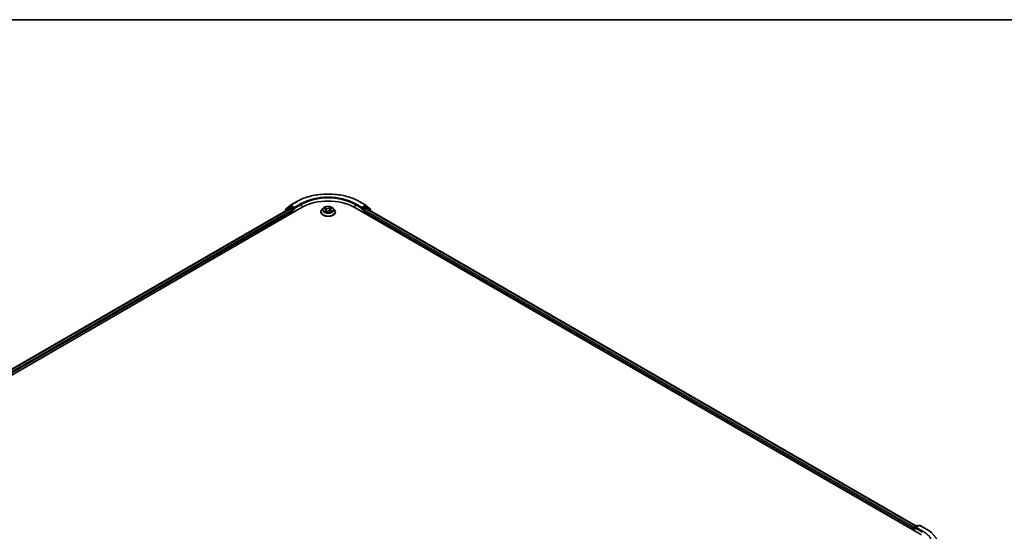
# Model space of a CAD drawing. Units: millimetres. Extents: x 72 to 9506, y 40 to 1586.
# Drawn here: x 744 to 1101, y 1260 to 1445 of the extents above; entities that cross this region are included whole.
import ezdxf

# ---------------------------------------------------------------- set-up
doc = ezdxf.new("R2010")
doc.units = ezdxf.units.MM
doc.header["$LTSCALE"] = 5
for name, color, linetype, lineweight in [('Border (ISO)', 7, 'Continuous', 35), ('Visible (ISO)', 7, 'Continuous', 35), ('Visible Narrow (ISO)', 7, 'Continuous', 25)]:
    doc.layers.add(name, color=color, linetype=linetype, lineweight=lineweight)

# ---------------------------------------------------------------- blocks, each defined once
blk = doc.blocks.new('Borders tk図枠')
at = {"layer": 'Border (ISO)'}
blk.add_line((14.5, 289), (405.5, 289), dxfattribs=at)

msp = doc.modelspace()

# ---------------------------------------------------------------- linework, layer by layer
at = {"layer": 'Visible (ISO)'}
for p, q in [((842.56734, 1377.73131), (844.94579, 1379.10451)), ((867.53672, 1379.10451), (869.91517, 1377.73131)), ((596.09024, 1232.24799), (846.79174, 1376.99057)), ((598.17333, 1235.51695), (842.3745, 1376.50656)), ((840.60503, 1375.58794), (840.60503, 1375.48496)), ((842.14712, 1376.96464), (840.70631, 1375.80005)), ((840.92644, 1375.97797), (840.92644, 1376.27901)), ((841.02773, 1376.49112), (842.53227, 1377.70722)), ((842.1822, 1376.98872), (842.63217, 1377.24852)), ((842.51086, 1376.49305), (843.19192, 1376.09984)), ((843.83475, 1376.61943), (842.76854, 1377.23501)), ((843.38477, 1375.76582), (843.38477, 1375.02355)), ((844.0276, 1376.50809), (844.0276, 1376.95345)), ((844.07562, 1376.38812), (844.08408, 1376.38324)), ((853.60489, 1375.32046), (853.60489, 1375.35068)), ((854.3769, 1376.62646), (853.92595, 1376.12338)), ((854.67909, 1376.55539), (855.13115, 1376.35667)), ((855.46269, 1375.99094), (855.54144, 1375.2574)), ((855.51162, 1375.23479), (855.84103, 1375.48458)), ((857.01983, 1376.27392), (856.94611, 1375.58723)), ((856.95208, 1375.58481), (857.41778, 1375.39454)), ((857.17746, 1376.53553), (857.4892, 1376.78986)), ((858.10562, 1376.62646), (858.55657, 1376.12338)), ((858.87762, 1375.32046), (858.87762, 1375.35068)), ((865.69078, 1376.99057), (1071.39457, 1258.22743)), ((868.39844, 1376.38324), (868.40689, 1376.38812)), ((868.45492, 1376.95345), (868.45492, 1376.50809)), ((869.71398, 1377.23501), (868.64777, 1376.61943)), ((869.09774, 1375.02355), (869.09774, 1375.76582)), ((869.29059, 1376.09984), (869.97166, 1376.49305)), ((870.30032, 1376.98872), (869.85034, 1377.24852)), ((869.95025, 1377.70722), (871.45479, 1376.49112)), ((870.10802, 1376.50656), (1069.31149, 1261.49639)), ((871.7762, 1375.80005), (870.3354, 1376.96464)), ((871.55607, 1376.27901), (871.55607, 1375.97797)), ((871.87749, 1375.48496), (871.87749, 1375.58794)), ((1068.37329, 1260.71403), (1068.37329, 1259.97176)), ((1068.48626, 1260.86248), (1068.48626, 1259.90654)), ((1068.62262, 1261.09867), (1069.68883, 1261.71425)), ((1070.58934, 1261.71457), (1069.12908, 1260.87149)), ((1069.96156, 1261.71425), (1070.27517, 1261.53318)), ((1070.86206, 1261.71457), (1073.24051, 1260.34137))]:
    msp.add_line(p, q, dxfattribs=at)
for centre, start, end in [((840.87776, 1375.58794), 128.9482756, 180), ((841.19917, 1376.27901), 128.9482756, 180), ((842.31856, 1376.75253), 120, 128.9482756), ((842.70371, 1377.49512), 120, 128.9482756), ((869.77881, 1377.49512), 51.0517244, 60), ((870.16395, 1376.75253), 51.0517244, 60), ((871.28335, 1376.27901), 0, 51.0517244), ((871.60476, 1375.58794), 0, 51.0517244), ((1068.75899, 1260.86248), 120, 180), ((1069.8252, 1261.47806), 60, 120), ((1070.7257, 1261.47838), 60, 120)]:
    msp.add_arc(centre, 0.27273, start, end, dxfattribs=at)
for centre, major_axis, start_param, end_param in [((856.24126, 1371.53488), (13.36364, 0), 0.785398164, 2.35619449), ((842.51086, 1376.27037), (-0.13636, 0.23619), 5.497787144, 6.283185307), ((842.76854, 1377.01233), (-0.13636, 0.23619), 5.497787144, 6.283185307), ((843.19192, 1375.87716), (-0.13636, 0.23619), 3.926990817, 5.497787144), ((844.22044, 1376.61943), (-0.13636, -0.23619), 5.497787144, 7.06858347), ((868.26207, 1376.61943), (0.13636, -0.23619), 5.497787144, 7.06858347), ((869.29059, 1375.87716), (-0.13636, -0.23619), 3.926990817, 5.497787144), ((869.71398, 1377.01233), (0.13636, 0.23619), 0, 0.785398163), ((869.97166, 1376.27037), (0.13636, 0.23619), 0, 0.785398163), ((1068.56614, 1260.82537), (0.13636, 0.23619), 0.866763735, 2.35619449), ((1069.40181, 1260.71403), (-0.38569, 0), 4.712388981, 6.283185308), ((1069.20896, 1260.60269), (-0.13636, 0.23619), 0.785398163, 2.35619449)]:
    msp.add_ellipse(centre, major_axis=major_axis, ratio=0.577350269, start_param=start_param, end_param=end_param, dxfattribs=at)
for points, knots in [([(844.94579, 1379.10451), (846.13579, 1379.79155), (847.50887, 1380.36697), (850.49054, 1381.2441), (852.09871, 1381.54561), (855.39664, 1381.84718), (857.08587, 1381.84718), (860.38381, 1381.54561), (861.99198, 1381.2441), (864.97364, 1380.36697), (866.34672, 1379.79155), (867.53672, 1379.10451)], [1.570796327, 1.570796327, 1.570796327, 1.570796327, 1.884955592, 1.884955592, 2.199114858, 2.199114858, 2.513274123, 2.513274123, 2.827433388, 2.827433388, 3.141592654, 3.141592654, 3.141592654, 3.141592654]), ([(843.83475, 1376.61943), (843.85913, 1376.60535), (843.88492, 1376.58456), (843.93401, 1376.5351), (843.95755, 1376.50657), (843.99108, 1376.46666), (844.00347, 1376.45204), (844.02819, 1376.42555), (844.04052, 1376.4137), (844.05976, 1376.39824), (844.06764, 1376.39274), (844.07562, 1376.38813)], [0.18514722847, 0.18514722847, 0.18514722847, 0.18514722847, 0.1965284229, 0.1965284229, 0.20790961733, 0.20790961733, 0.21385959357, 0.21385959357, 0.21980956981, 0.21980956981, 0.22387494269, 0.22387494269, 0.22387494269, 0.22387494269]), ([(853.92595, 1376.12338), (853.88533, 1376.07806), (853.84806, 1376.03119), (853.78083, 1375.93458), (853.75086, 1375.88484), (853.69883, 1375.78288), (853.67676, 1375.73066), (853.64115, 1375.62433), (853.6276, 1375.57022), (853.60947, 1375.46096), (853.60489, 1375.40582), (853.60489, 1375.35068)], [4.8681220375, 4.8681220375, 4.8681220375, 4.8681220375, 4.9636353599, 4.9636353599, 5.0591486824, 5.0591486824, 5.1546620048, 5.1546620048, 5.2501753272, 5.2501753272, 5.3456886496, 5.3456886496, 5.3456886496, 5.3456886496]), ([(853.60489, 1375.32046), (853.60489, 1375.15791), (853.64772, 1374.99575), (853.81398, 1374.68513), (853.9403, 1374.53732), (854.26637, 1374.26918), (854.46888, 1374.15001), (854.92698, 1373.95547), (855.18274, 1373.88033), (855.72054, 1373.7814), (856.0024, 1373.75748), (856.56444, 1373.76277), (856.84452, 1373.79191), (857.37572, 1373.90062), (857.62671, 1373.98023), (858.07486, 1374.18333), (858.27186, 1374.30688), (858.58973, 1374.5873), (858.71114, 1374.74416), (858.84657, 1375.0434), (858.87762, 1375.18183), (858.87762, 1375.32046)], [5.34568865, 5.34568865, 5.34568865, 5.34568865, 5.645399228, 5.645399228, 5.957810209, 5.957810209, 6.282303249, 6.282303249, 6.608031189, 6.608031189, 6.932781663, 6.932781663, 7.257136516, 7.257136516, 7.581970615, 7.581970615, 7.90776801, 7.90776801, 8.231683062, 8.231683062, 8.487281303, 8.487281303, 8.487281303, 8.487281303]), ([(858.10562, 1376.62646), (857.99406, 1376.75092), (857.85242, 1376.86009), (857.51813, 1377.04807), (857.32339, 1377.12541), (856.90546, 1377.23836), (856.68242, 1377.27405), (856.23027, 1377.30149), (856.00128, 1377.29344), (855.55821, 1377.23446), (855.34423, 1377.18351), (854.95087, 1377.04166), (854.77173, 1376.95057), (854.52835, 1376.77627), (854.44672, 1376.70435), (854.3769, 1376.62646)], [2.681662608, 2.681662608, 2.681662608, 2.681662608, 3.002675536, 3.002675536, 3.337104135, 3.337104135, 3.670181585, 3.670181585, 4.001495024, 4.001495024, 4.333230936, 4.333230936, 4.667208899, 4.667208899, 4.868122038, 4.868122038, 4.868122038, 4.868122038]), ([(855.12168, 1375.40826), (855.14364, 1375.39497), (855.16683, 1375.38187), (855.21551, 1375.35624), (855.24101, 1375.34371), (855.29414, 1375.31942), (855.32178, 1375.30765), (855.37901, 1375.28503), (855.4086, 1375.27418), (855.46455, 1375.25522), (855.49064, 1375.24695), (855.51728, 1375.23908)], [6.1076968075, 6.1076968075, 6.1076968075, 6.1076968075, 6.1771868351, 6.1771868351, 6.2466768627, 6.2466768627, 6.3161668904, 6.3161668904, 6.385656918, 6.385656918, 6.443770057, 6.443770057, 6.443770057, 6.443770057]), ([(855.46269, 1375.99094), (855.45946, 1376.02098), (855.45176, 1376.0507), (855.4281, 1376.10813), (855.41216, 1376.13584), (855.37304, 1376.1885), (855.34986, 1376.21346), (855.29718, 1376.26021), (855.26768, 1376.282), (855.20325, 1376.32206), (855.16832, 1376.34033), (855.13115, 1376.35667)], [2.2659993516, 2.2659993516, 2.2659993516, 2.2659993516, 2.4376273535, 2.4376273535, 2.6092553554, 2.6092553554, 2.7808833573, 2.7808833573, 2.9525113592, 2.9525113592, 3.1241393611, 3.1241393611, 3.1241393611, 3.1241393611]), ([(856.95208, 1375.58481), (856.88398, 1375.61264), (856.80903, 1375.63415), (856.65189, 1375.66308), (856.56972, 1375.67048), (856.40533, 1375.67062), (856.32312, 1375.66336), (856.16585, 1375.63471), (856.09079, 1375.61332), (855.95432, 1375.55792), (855.8929, 1375.52391), (855.84103, 1375.48458)], [3.159045946, 3.159045946, 3.159045946, 3.159045946, 3.466223894, 3.466223894, 3.773401843, 3.773401843, 4.080579791, 4.080579791, 4.38775774, 4.38775774, 4.694935688, 4.694935688, 4.694935688, 4.694935688]), ([(857.17746, 1376.53553), (857.15955, 1376.52091), (857.1429, 1376.50562), (857.11241, 1376.47378), (857.09857, 1376.45723), (857.07391, 1376.42302), (857.0631, 1376.40535), (857.0448, 1376.36907), (857.0373, 1376.35046), (857.02585, 1376.31258), (857.02191, 1376.29331), (857.01983, 1376.27392)], [4.7298422729, 4.7298422729, 4.7298422729, 4.7298422729, 4.8406308771, 4.8406308771, 4.9514194814, 4.9514194814, 5.0622080856, 5.0622080856, 5.1729966898, 5.1729966898, 5.2837852941, 5.2837852941, 5.2837852941, 5.2837852941]), ([(857.3702, 1375.41398), (857.37476, 1375.4168), (857.37927, 1375.41962), (857.40521, 1375.43611), (857.4254, 1375.44992), (857.4631, 1375.47759), (857.4806, 1375.49144), (857.51285, 1375.51891), (857.52761, 1375.53253), (857.5544, 1375.55925), (857.56644, 1375.57234), (857.57717, 1375.58503)], [1.4520500212, 1.4520500212, 1.4520500212, 1.4520500212, 1.4667152484, 1.4667152484, 1.5375531519, 1.5375531519, 1.6083910553, 1.6083910553, 1.6792289588, 1.6792289588, 1.7500668623, 1.7500668623, 1.7500668623, 1.7500668623]), ([(858.87762, 1375.35068), (858.87762, 1375.40582), (858.87305, 1375.46096), (858.85492, 1375.57022), (858.84137, 1375.62433), (858.80575, 1375.73066), (858.78369, 1375.78288), (858.73166, 1375.88484), (858.70169, 1375.93458), (858.63445, 1376.03119), (858.59719, 1376.07806), (858.55657, 1376.12338)], [2.204095996, 2.204095996, 2.204095996, 2.204095996, 2.2996093184, 2.2996093184, 2.3951226409, 2.3951226409, 2.4906359633, 2.4906359633, 2.5861492857, 2.5861492857, 2.6816626081, 2.6816626081, 2.6816626081, 2.6816626081]), ([(868.40689, 1376.38813), (868.41487, 1376.39274), (868.42276, 1376.39824), (868.44199, 1376.4137), (868.45433, 1376.42555), (868.47904, 1376.45204), (868.49144, 1376.46666), (868.52496, 1376.50657), (868.5485, 1376.5351), (868.5976, 1376.58456), (868.62338, 1376.60535), (868.64777, 1376.61943)], [0.02298802862, 0.02298802862, 0.02298802862, 0.02298802862, 0.02705340149, 0.02705340149, 0.03300337773, 0.03300337773, 0.03895335397, 0.03895335397, 0.0503345484, 0.0503345484, 0.06171574282, 0.06171574282, 0.06171574282, 0.06171574282]), ([(1073.24051, 1260.34137), (1073.35814, 1260.27346), (1073.47398, 1260.20447), (1073.70201, 1260.06437), (1073.81419, 1259.99328), (1074.03478, 1259.84903), (1074.14318, 1259.77588), (1074.35613, 1259.6276), (1074.46066, 1259.55247), (1074.66575, 1259.40027), (1074.7663, 1259.32322), (1074.86482, 1259.24523)], [1.5707963268, 1.5707963268, 1.5707963268, 1.5707963268, 1.6018485103, 1.6018485103, 1.6329006938, 1.6329006938, 1.6639528774, 1.6639528774, 1.6950050609, 1.6950050609, 1.7260572444, 1.7260572444, 1.7260572444, 1.7260572444])]:
    msp.add_open_spline(points, degree=3, knots=knots, dxfattribs=at)
at = {"layer": 'Visible Narrow (ISO)'}
for p, q in [((842.70371, 1377.7178), (845.08216, 1379.091)), ((846.40605, 1378.32665), (844.0276, 1376.95345)), ((844.0276, 1376.50809), (846.59889, 1377.99263)), ((846.59889, 1377.99263), (846.59889, 1376.87923)), ((865.88362, 1377.99263), (868.45492, 1376.50809)), ((865.88362, 1377.99263), (865.88362, 1376.87923)), ((868.45492, 1376.95345), (866.07647, 1378.32665)), ((867.40036, 1379.091), (869.77881, 1377.7178)), ((598.25321, 1235.47083), (842.51086, 1376.49305)), ((843.19192, 1376.09984), (598.92322, 1235.07124)), ((599.11152, 1234.73459), (843.38477, 1375.76582)), ((840.9208, 1375.66727), (842.12571, 1376.64119)), ((841.00632, 1376.16767), (842.51086, 1377.38378)), ((841.00632, 1376.04254), (841.00632, 1376.16767)), ((842.12571, 1376.64119), (842.3667, 1376.50206)), ((842.31856, 1376.97521), (842.76854, 1377.23501)), ((843.38477, 1376.35964), (842.31856, 1376.97521)), ((842.51086, 1377.38378), (842.76854, 1377.23501)), ((844.0276, 1376.95345), (842.70371, 1377.7178)), ((843.83475, 1376.61943), (843.38477, 1376.35964)), ((843.57762, 1376.02562), (844.22044, 1376.39675)), ((843.57762, 1375.13489), (843.57762, 1376.02562)), ((854.54894, 1376.60006), (855.11286, 1376.35217)), ((855.27632, 1375.73649), (854.8669, 1375.40246)), ((855.54763, 1376.69406), (854.96907, 1376.93044)), ((855.0559, 1375.47752), (855.31328, 1375.68751)), ((855.15775, 1376.78745), (855.52147, 1376.63884)), ((855.17993, 1375.37504), (855.16912, 1375.39384)), ((855.31328, 1375.68751), (855.34617, 1375.29802)), ((855.43914, 1375.1599), (855.8685, 1375.48547)), ((855.52147, 1376.63884), (855.48332, 1375.9914)), ((857.04338, 1377.11401), (856.61402, 1376.78844)), ((856.65005, 1376.73872), (856.91997, 1376.9434)), ((856.65005, 1376.73872), (856.70259, 1376.0993)), ((856.93489, 1375.57985), (857.51345, 1375.34347)), ((857.2062, 1376.53742), (857.61562, 1376.87145)), ((857.34222, 1375.86706), (857.31558, 1375.4363)), ((857.34222, 1375.86706), (857.69674, 1375.71122)), ((857.93357, 1375.67385), (857.36966, 1375.92174)), ((868.26207, 1376.39675), (868.9049, 1376.02562)), ((869.77881, 1377.7178), (868.45492, 1376.95345)), ((869.09774, 1376.35964), (868.64777, 1376.61943)), ((868.9049, 1376.02562), (868.9049, 1375.13489)), ((870.16395, 1376.97521), (869.09774, 1376.35964)), ((869.09774, 1375.76582), (1068.37329, 1260.71403)), ((1068.56159, 1261.05068), (869.29059, 1376.09984)), ((869.71398, 1377.23501), (869.97166, 1377.38378)), ((869.71398, 1377.23501), (870.16395, 1376.97521)), ((869.97166, 1377.38378), (871.47619, 1376.16767)), ((869.97166, 1376.49305), (1069.23161, 1261.45027)), ((870.11582, 1376.50206), (870.3568, 1376.64119)), ((870.3568, 1376.64119), (871.56172, 1375.66727)), ((871.47619, 1376.16767), (871.47619, 1376.04254)), ((1068.56614, 1259.86042), (1068.56614, 1260.75114)), ((1068.56614, 1260.75114), (1069.20896, 1260.38001)), ((1068.75899, 1261.08516), (1069.8252, 1261.70074)), ((1069.12908, 1260.87149), (1068.75899, 1261.08516)), ((1069.01612, 1260.71403), (1071.58741, 1259.22949)), ((1069.40181, 1260.93671), (1070.7257, 1261.70106)), ((1071.78026, 1259.56351), (1069.40181, 1260.93671)), ((1069.8252, 1261.70074), (1070.19529, 1261.48707)), ((1070.7257, 1261.70106), (1073.10415, 1260.32786))]:
    msp.add_line(p, q, dxfattribs=at)
for centre, major_axis, ratio, start_param, end_param in [((856.24126, 1372.64829), (15.78135, 0), 0.577350269, 0.785398164, 2.35619449), ((845.08216, 1378.86832), (-0.13636, 0.23619), 0.577350269, 5.497787144, 6.283185307), ((856.24126, 1372.64829), (-13.90909, 0), 0.577350269, 3.926990817, 5.497787144), ((846.40605, 1378.10397), (-0.13636, 0.23619), 0.577350269, 3.926990817, 5.497787144), ((856.24126, 1372.42561), (13.63636, 0), 0.577350269, 0.785398164, 2.35619449), ((866.07647, 1378.10397), (0.13636, 0.23619), 0.577350269, 0.785398163, 2.35619449), ((867.40036, 1378.86832), (0.13636, 0.23619), 0.577350269, 0, 0.785398163), ((840.87776, 1375.58794), (-0.27273, 0), 0.577350269, 0, 0.538251378), ((840.87776, 1375.58794), (-0.17144, 0.2121), 0.813143398, 0, 1.268867925), ((841.19917, 1376.27901), (-0.27273, 0), 0.577350269, 0, 0.785398164), ((841.19917, 1376.27901), (-0.17144, 0.2121), 0.813143398, 0, 1.4434523), ((842.31856, 1376.75253), (-0.17144, 0.2121), 0.813143398, 0, 1.4434523), ((842.31856, 1376.75253), (-0.13636, -0.23619), 0.577350269, 3.926990817, 5.497787144), ((842.31856, 1376.75253), (-0.13636, 0.23619), 0.577350269, 5.497787144, 6.283185307), ((842.70371, 1377.49512), (-0.17144, 0.2121), 0.813143398, 0, 1.4434523), ((842.70371, 1377.49512), (-0.13636, -0.23619), 0.577350269, 3.926990817, 5.497787144), ((842.70371, 1377.49512), (-0.13636, 0.23619), 0.577350269, 5.497787144, 6.283185307), ((843.38477, 1376.13696), (-0.13636, -0.23619), 0.577350269, 3.926990817, 5.204008009), ((843.38477, 1376.13696), (0.27273, 0), 0.577350269, 4.4332722, 5.497787144), ((843.38477, 1376.13696), (-0.13636, 0.23619), 0.577350269, 3.926990817, 5.497787144), ((856.24126, 1375.43158), (-2.60699, 0), 0.577350269, 5.805618695, 9.902344573), ((856.24126, 1375.35068), (-2.63636, 0), 0.577350269, 0, 3.141592654), ((856.24126, 1375.32046), (2.63636, 0), 0.577350269, 3.141592654, 6.283185307), ((856.24126, 1376.06941), (-2.09923, 0), 0.577350269, 5.805618695, 9.902344573), ((856.24126, 1376.13696), (-1.87278, 0), 0.577350269, 5.459201116, 5.84057016), ((856.24126, 1376.13696), (1.87278, 0), 0.577350269, 3.888404789, 4.269773833), ((856.24126, 1375.93079), (1.46561, 0), 0.577350269, 2.328392808, 2.549280052), ((855.09286, 1375.46565), (-0.00609, -0.04505), 0.850414586, 4.561983875, 5.957166044), ((855.11286, 1376.31506), (0.01829, 0.04161), 0.494621916, 0, 0.726559478), ((854.64245, 1375.99546), (0.77653, 0), 0.577350269, 5.66733893, 7.203228672), ((855.1316, 1376.76934), (-0.03424, -0.02989), 0.109020746, 0.944681017, 2.339863186), ((855.20608, 1375.38197), (-0.03941, -0.02265), 0.771862683, 5.324992036, 5.603190355), ((855.2621, 1376.54495), (-0.04302, -0.01468), 0.25852333, 3.97379115, 5.329214272), ((855.27632, 1375.69937), (0.02873, -0.03522), 0.666493773, 0.772239615, 2.255769479), ((854.64245, 1375.96159), (0.82181, 0), 0.577350269, 5.66733893, 6.345088663), ((855.45716, 1375.97329), (-0.04302, -0.01468), 0.258494026, 3.973782235, 4.487334121), ((855.52652, 1375.28183), (-0.00461, -0.04522), 0.882704638, 6.114949221, 6.123461935), ((855.99619, 1377.02615), (0.82181, 0), 0.577350269, 4.096542604, 5.632432345), ((855.54763, 1376.65695), (-0.01719, -0.04208), 0.471648934, 3.855445392, 5.338975256), ((856.24126, 1374.96841), (-0.88073, 0), 0.577350269, 5.41519371, 5.634400866), ((855.99619, 1377.06003), (-0.77653, 0), 0.577350269, 0.95494995, 2.490839692), ((855.8685, 1375.44836), (-0.02746, 0.03622), 0.649627452, 5.420765836, 6.283185307), ((856.48633, 1375.21388), (0.77653, 0), 0.577350269, 0.95494995, 2.490839692), ((856.61402, 1376.75132), (0.02746, -0.03622), 0.649627452, 0.795643319, 2.279173183), ((856.73862, 1376.0867), (-0.04447, 0.0094), 0.1940693, 4.345477704, 5.696523655), ((856.8654, 1376.68683), (-0.04447, 0.00939), 0.19410611, 4.341095599, 5.69651872), ((856.24126, 1375.93079), (1.46561, 0), 0.577350269, 0.846140779, 1.117396834), ((856.95599, 1376.93079), (-0.03981, 0.02194), 0.249343708, 0.595316754, 1.990498922), ((856.93489, 1375.54273), (0.01719, 0.04208), 0.471648934, 0, 0.713852738), ((857.84007, 1376.27845), (-0.77653, 0), 0.577350269, 5.66733893, 7.203228672), ((857.84007, 1376.24457), (-0.82181, 0), 0.577350269, 6.221281952, 7.203228672), ((856.24126, 1376.13696), (-1.87278, 0), 0.577350269, 3.888404789, 4.269773833), ((857.2062, 1376.50031), (-0.02873, 0.03522), 0.666493773, 5.397362133, 6.283185307), ((857.36966, 1375.88463), (-0.01829, -0.04161), 0.494621916, 3.868152131, 5.351681996), ((857.38966, 1376.74697), (-0.03843, 0.02428), 0.217053657, 2.190660586, 2.255719516), ((856.24126, 1376.13696), (1.87278, 0), 0.577350269, 5.459201116, 5.84057016), ((857.52219, 1375.58694), (0.03821, -0.02461), 0.682701076, 0.239263537, 1.268087775), ((857.6693, 1375.69366), (-0.0113, 0.04403), 0.698400609, 3.543407359, 4.938589528), ((869.09774, 1376.13696), (-0.13636, -0.23619), 0.577350269, 3.926990817, 5.497787144), ((869.09774, 1376.13696), (0.27273, 0), 0.577350269, 3.926990817, 4.991505762), ((869.09774, 1376.13696), (-0.13636, 0.23619), 0.577350269, 4.220769952, 5.497787144), ((869.77881, 1377.49512), (0.13636, 0.23619), 0.577350269, 0, 0.785398163), ((869.77881, 1377.49512), (-0.13636, 0.23619), 0.577350269, 3.926990817, 5.497787144), ((869.77881, 1377.49512), (0.17144, 0.2121), 0.813143398, 4.839733008, 6.283185307), ((870.16395, 1376.75253), (0.13636, 0.23619), 0.577350269, 0, 0.785398163), ((870.16395, 1376.75253), (-0.13636, 0.23619), 0.577350269, 3.926990817, 5.497787144), ((870.16395, 1376.75253), (0.17144, 0.2121), 0.813143398, 4.839733008, 6.283185307), ((871.28335, 1376.27901), (0.17144, 0.2121), 0.813143398, 4.839733008, 6.283185307), ((871.28335, 1376.27901), (0.27273, 0), 0.577350269, 5.497787144, 6.283185307), ((871.60476, 1375.58794), (0.17144, 0.2121), 0.813143398, 5.014317387, 6.283185307), ((871.60476, 1375.58794), (0.27273, 0), 0.577350269, 5.744933935, 6.283185307), ((1068.75899, 1260.86248), (-0.27273, 0), 0.577350269, 0, 0.785398164), ((1068.75899, 1260.86248), (0.13636, 0.23619), 0.577350269, 0.785398163, 2.35619449), ((1068.75899, 1260.86248), (-0.13636, 0.23619), 0.577350269, 5.497787144, 6.283185307), ((1069.8252, 1261.47806), (-0.13636, 0.23619), 0.577350269, 5.497787144, 6.283185307), ((1069.8252, 1261.47806), (0.13636, 0.23619), 0.577350269, 0, 0.785398163), ((1070.7257, 1261.47838), (-0.13636, 0.23619), 0.577350269, 5.497787144, 6.283185307), ((1070.7257, 1261.47838), (0.13636, 0.23619), 0.577350269, 0, 0.785398163), ((1073.10415, 1260.10518), (0.13636, 0.23619), 0.577350269, 0, 0.785398163), ((1061.94505, 1253.88515), (15.78135, 0), 0.577350269, 5.497787144, 7.068583471), ((1061.94505, 1253.88515), (13.90909, 0), 0.577350269, 5.497787144, 7.068583471)]:
    msp.add_ellipse(centre, major_axis=major_axis, ratio=ratio, start_param=start_param, end_param=end_param, dxfattribs=at)
msp.add_ellipse((856.24126, 1376.13696), major_axis=(1.94678, 0), ratio=0.577350269, dxfattribs=at)
for points, knots in [([(854.76642, 1376.517), (854.7623, 1376.52036), (854.75807, 1376.5236), (854.73248, 1376.54219), (854.70932, 1376.5548), (854.6639, 1376.57415), (854.64182, 1376.58143), (854.59608, 1376.59308), (854.57241, 1376.59731), (854.54894, 1376.60006)], [0.00401149038, 0.00401149038, 0.00401149038, 0.00401149038, 0.00593403848, 0.00593403848, 0.01542850005, 0.01542850005, 0.02374498793, 0.02374498793, 0.03239430317, 0.03239430317, 0.03239430317, 0.03239430317]), ([(854.54894, 1376.60006), (854.57121, 1376.59423), (854.59365, 1376.58754), (854.63727, 1376.57262), (854.65844, 1376.56447), (854.67904, 1376.55541), (854.67907, 1376.5554), (854.67909, 1376.55539)], [-0.03239430317, -0.03239430317, -0.03239430317, -0.03239430317, -0.02374498793, -0.02374498793, -0.01542850005, -0.01542850005, -0.01541882023, -0.01541882023, -0.01541882023, -0.01541882023]), ([(855.0559, 1375.47752), (855.04311, 1375.4734), (855.02856, 1375.46882), (854.98831, 1375.45527), (854.96137, 1375.44539), (854.91152, 1375.42432), (854.8891, 1375.41393), (854.8669, 1375.40246)], [-0.03205597372, -0.03205597372, -0.03205597372, -0.03205597372, -0.02365018994, -0.02365018994, -0.0102009359, -0.0102009359, 0.00033832945, 0.00033832945, 0.00033832945, 0.00033832945]), ([(854.8669, 1375.40246), (854.89244, 1375.4106), (854.91826, 1375.41665), (854.97502, 1375.42593), (855.00528, 1375.42791), (855.0481, 1375.42731), (855.06295, 1375.42614), (855.07482, 1375.42463)], [-0.00033832945, -0.00033832945, -0.00033832945, -0.00033832945, 0.0102009359, 0.0102009359, 0.02365018994, 0.02365018994, 0.03205597372, 0.03205597372, 0.03205597372, 0.03205597372]), ([(855.15775, 1376.78745), (855.14075, 1376.80053), (855.12392, 1376.81407), (855.08081, 1376.84864), (855.05501, 1376.86921), (855.00901, 1376.90348), (854.98894, 1376.91763), (854.96907, 1376.93044)], [-0.03205597372, -0.03205597372, -0.03205597372, -0.03205597372, -0.02365018994, -0.02365018994, -0.0102009359, -0.0102009359, 0.00033832945, 0.00033832945, 0.00033832945, 0.00033832945]), ([(854.96907, 1376.93044), (854.98318, 1376.91569), (854.99741, 1376.89861), (855.03079, 1376.85586), (855.05001, 1376.82927), (855.08468, 1376.78394), (855.09882, 1376.76602), (855.11417, 1376.7488)], [-0.00033832945, -0.00033832945, -0.00033832945, -0.00033832945, 0.0102009359, 0.0102009359, 0.02365018994, 0.02365018994, 0.03205597372, 0.03205597372, 0.03205597372, 0.03205597372]), ([(855.16912, 1375.39384), (855.15512, 1375.4182), (855.13818, 1375.43778), (855.0999, 1375.46583), (855.07864, 1375.47444), (855.0559, 1375.47752)], [0, 0, 0, 0, 0.01458506341, 0.01458506341, 0.02898284593, 0.02898284593, 0.02898284593, 0.02898284593]), ([(855.11417, 1376.7488), (855.14046, 1376.7193), (855.16413, 1376.68699), (855.20472, 1376.61849), (855.22155, 1376.58224), (855.23412, 1376.54553)], [-0.02898284593, -0.02898284593, -0.02898284593, -0.02898284593, -0.01458506341, -0.01458506341, 0, 0, 0, 0]), ([(855.28826, 1376.56305), (855.27447, 1376.60346), (855.25612, 1376.64341), (855.21197, 1376.71905), (855.18627, 1376.75477), (855.15775, 1376.78745)], [0, 0, 0, 0, 0.01458506341, 0.01458506341, 0.02898284593, 0.02898284593, 0.02898284593, 0.02898284593]), ([(855.23412, 1376.54553), (855.26665, 1376.45026), (855.29918, 1376.355), (855.33685, 1376.2447), (855.34199, 1376.22966), (855.34712, 1376.21462)], [-0.06877985423, -0.06877985423, -0.06877985423, -0.06877985423, -0.03438992711, -0.03438992711, -0.02896078128, -0.02896078128, -0.02896078128, -0.02896078128]), ([(855.48332, 1375.9914), (855.45081, 1376.08667), (855.4183, 1376.18195), (855.35328, 1376.3725), (855.32077, 1376.46778), (855.28826, 1376.56305)], [0, 0, 0, 0, 0.03438992711, 0.03438992711, 0.06877985423, 0.06877985423, 0.06877985423, 0.06877985423]), ([(855.5153, 1375.23793), (855.50747, 1375.23876), (855.50067, 1375.23836), (855.48488, 1375.2344), (855.47707, 1375.22913), (855.46415, 1375.2148), (855.45884, 1375.20627), (855.4487, 1375.18565), (855.4439, 1375.17345), (855.43914, 1375.1599)], [0, 0, 0, 0, 0.00593403848, 0.00593403848, 0.01542850005, 0.01542850005, 0.02374498793, 0.02374498793, 0.03239430317, 0.03239430317, 0.03239430317, 0.03239430317]), ([(855.43914, 1375.1599), (855.44924, 1375.17275), (855.45942, 1375.18491), (855.47975, 1375.2069), (855.48987, 1375.21681), (855.504, 1375.22883), (855.50779, 1375.23189), (855.51163, 1375.23481)], [-0.03239430317, -0.03239430317, -0.03239430317, -0.03239430317, -0.02374498793, -0.02374498793, -0.01542850005, -0.01542850005, -0.01241712479, -0.01241712479, -0.01241712479, -0.01241712479]), ([(855.47956, 1375.83346), (855.51229, 1375.746), (855.54731, 1375.65992), (855.61645, 1375.5046), (855.64984, 1375.43487), (855.68571, 1375.3668)], [-0.08120263794, -0.08120263794, -0.08120263794, -0.08120263794, -0.04912062725, -0.04912062725, -0.0221810193, -0.0221810193, -0.0221810193, -0.0221810193]), ([(855.72108, 1375.39362), (855.68879, 1375.45952), (855.65855, 1375.52684), (855.57578, 1375.724), (855.52718, 1375.85637), (855.48332, 1375.9914)], [0.02307605174, 0.02307605174, 0.02307605174, 0.02307605174, 0.04912062725, 0.04912062725, 0.09824125451, 0.09824125451, 0.09824125451, 0.09824125451]), ([(856.70259, 1376.0993), (856.67432, 1375.95789), (856.64019, 1375.81819), (856.59791, 1375.67606), (856.59645, 1375.67117), (856.59497, 1375.66629)], [0, 0, 0, 0, 0.04912062725, 0.04912062725, 0.05087137257, 0.05087137257, 0.05087137257, 0.05087137257]), ([(856.64313, 1375.66163), (856.64396, 1375.66421), (856.64478, 1375.66678), (856.6895, 1375.80761), (856.72604, 1375.94853), (856.75627, 1376.09138)], [-0.05003725879, -0.05003725879, -0.05003725879, -0.05003725879, -0.04912062725, -0.04912062725, 0, 0, 0, 0]), ([(856.82937, 1376.69944), (856.80824, 1376.59941), (856.78711, 1376.49939), (856.74485, 1376.29935), (856.72372, 1376.19932), (856.70259, 1376.0993)], [0, 0, 0, 0, 0.03438992711, 0.03438992711, 0.06877985423, 0.06877985423, 0.06877985423, 0.06877985423]), ([(856.75627, 1376.09138), (856.77744, 1376.1914), (856.7986, 1376.29141), (856.84092, 1376.49144), (856.86208, 1376.59145), (856.88323, 1376.69147)], [-0.06877985423, -0.06877985423, -0.06877985423, -0.06877985423, -0.03438992711, -0.03438992711, 0, 0, 0, 0]), ([(856.91997, 1376.9434), (856.89944, 1376.90615), (856.88119, 1376.86628), (856.8506, 1376.78399), (856.83827, 1376.74159), (856.82937, 1376.69944)], [0, 0, 0, 0, 0.01449142296, 0.01449142296, 0.02898284593, 0.02898284593, 0.02898284593, 0.02898284593]), ([(856.88323, 1376.69147), (856.89137, 1376.72977), (856.90276, 1376.76827), (856.93113, 1376.84292), (856.9481, 1376.87906), (856.96722, 1376.91279)], [-0.02898284593, -0.02898284593, -0.02898284593, -0.02898284593, -0.01449142296, -0.01449142296, 0, 0, 0, 0]), ([(857.04338, 1377.11401), (857.03328, 1377.10116), (857.02309, 1377.0874), (857.00277, 1377.05903), (856.99265, 1377.04449), (856.97043, 1377.0125), (856.95823, 1376.99487), (856.93711, 1376.96573), (856.92872, 1376.95447), (856.91997, 1376.9434)], [-0.03239430317, -0.03239430317, -0.03239430317, -0.03239430317, -0.02374498793, -0.02374498793, -0.01542850005, -0.01542850005, -0.00593403848, -0.00593403848, 0, 0, 0, 0]), ([(856.96722, 1376.91279), (856.97505, 1376.9266), (856.98185, 1376.94062), (856.99763, 1376.97659), (857.00544, 1376.99806), (857.01836, 1377.03617), (857.02368, 1377.05314), (857.03382, 1377.08534), (857.03861, 1377.10046), (857.04338, 1377.11401)], [0, 0, 0, 0, 0.00593403848, 0.00593403848, 0.01542850005, 0.01542850005, 0.02374498793, 0.02374498793, 0.03239430317, 0.03239430317, 0.03239430317, 0.03239430317]), ([(857.51345, 1375.34347), (857.49934, 1375.35822), (857.48511, 1375.37095), (857.45172, 1375.39373), (857.4325, 1375.40208), (857.40484, 1375.40536), (857.39834, 1375.40559), (857.3916, 1375.40524)], [-0.00033832945, -0.00033832945, -0.00033832945, -0.00033832945, 0.0102009359, 0.0102009359, 0.02365018994, 0.02365018994, 0.02763783805, 0.02763783805, 0.02763783805, 0.02763783805]), ([(857.61562, 1376.87145), (857.59007, 1376.86331), (857.56425, 1376.85292), (857.50749, 1376.82366), (857.47724, 1376.80344), (857.43442, 1376.76282), (857.41956, 1376.74531), (857.40769, 1376.72608)], [-0.00033832945, -0.00033832945, -0.00033832945, -0.00033832945, 0.0102009359, 0.0102009359, 0.02365018994, 0.02365018994, 0.03205597372, 0.03205597372, 0.03205597372, 0.03205597372]), ([(857.41783, 1375.39454), (857.4297, 1375.38968), (857.4415, 1375.38424), (857.4735, 1375.36803), (857.49358, 1375.35629), (857.51345, 1375.34347)], [-0.01635270918, -0.01635270918, -0.01635270918, -0.01635270918, -0.0102009359, -0.0102009359, 0.00033832945, 0.00033832945, 0.00033832945, 0.00033832945]), ([(857.48921, 1376.78988), (857.5083, 1376.80547), (857.52843, 1376.81983), (857.571, 1376.8472), (857.59342, 1376.85998), (857.61562, 1376.87145)], [-0.02014812525, -0.02014812525, -0.02014812525, -0.02014812525, -0.0102009359, -0.0102009359, 0.00033832945, 0.00033832945, 0.00033832945, 0.00033832945]), ([(857.69674, 1375.71122), (857.66629, 1375.70341), (857.63815, 1375.69032), (857.58849, 1375.65436), (857.56699, 1375.63148), (857.54962, 1375.60451)], [0, 0, 0, 0, 0.01449142296, 0.01449142296, 0.02898284593, 0.02898284593, 0.02898284593, 0.02898284593]), ([(857.57717, 1375.58503), (857.58892, 1375.59892), (857.60208, 1375.61115), (857.63888, 1375.6377), (857.66428, 1375.64938), (857.69173, 1375.65622)], [-0.02378098615, -0.02378098615, -0.02378098615, -0.02378098615, -0.01449142296, -0.01449142296, 0, 0, 0, 0]), ([(857.69173, 1375.65622), (857.70297, 1375.65903), (857.71545, 1375.66191), (857.75004, 1375.6688), (857.7732, 1375.67239), (857.81861, 1375.67683), (857.8407, 1375.67797), (857.88644, 1375.67791), (857.9101, 1375.6766), (857.93357, 1375.67385)], [0, 0, 0, 0, 0.00593403848, 0.00593403848, 0.01542850005, 0.01542850005, 0.02374498793, 0.02374498793, 0.03239430317, 0.03239430317, 0.03239430317, 0.03239430317]), ([(857.93357, 1375.67385), (857.91131, 1375.67968), (857.88886, 1375.68476), (857.84525, 1375.69331), (857.82408, 1375.69683), (857.78, 1375.70312), (857.75718, 1375.70571), (857.72196, 1375.7091), (857.70894, 1375.7102), (857.69674, 1375.71122)], [-0.03239430317, -0.03239430317, -0.03239430317, -0.03239430317, -0.02374498793, -0.02374498793, -0.01542850005, -0.01542850005, -0.00593403848, -0.00593403848, 0, 0, 0, 0])]:
    msp.add_open_spline(points, degree=3, knots=knots, dxfattribs=at)
for points in [[(855.07482, 1375.42463), (855.09143, 1375.42252), (855.10717, 1375.41703), (855.12168, 1375.40826)], [(855.5157, 1375.23788), (855.51556, 1375.2379), (855.51543, 1375.23791), (855.5153, 1375.23793)], [(857.40769, 1376.72608), (857.40658, 1376.72428), (857.40547, 1376.72247), (857.40436, 1376.72065)], [(857.54962, 1375.60451), (857.52414, 1375.56495), (857.49866, 1375.52538), (857.47317, 1375.48582)]]:
    msp.add_open_spline(points, degree=3, dxfattribs=at)

# ---------------------------------------------------------------- block references
at = {"xscale": 5, "yscale": 5, "zscale": 5}
msp.add_blockref('Borders tk図枠', (0, 0), dxfattribs=at)

doc.saveas('drawing.dxf')
